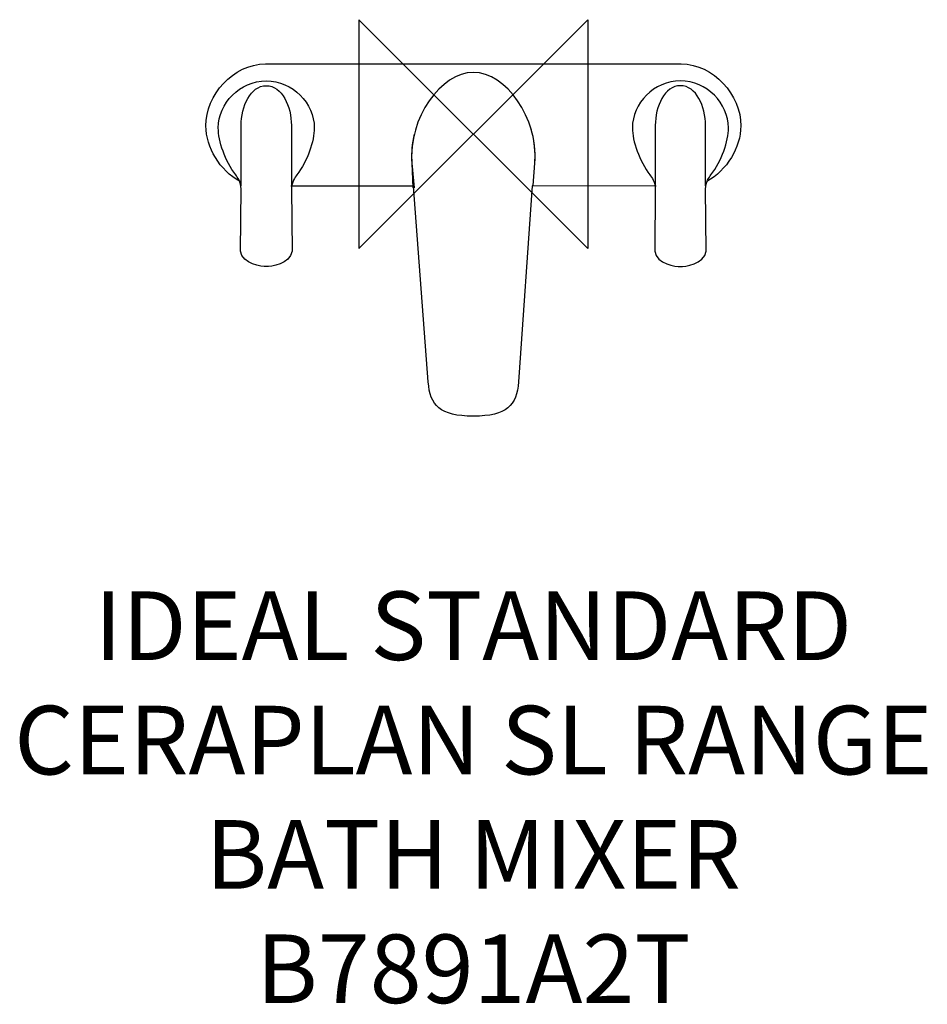
# Model space of a CAD drawing. Units: millimetres. Extents: x -198 to 198, y -381 to 50.
import ezdxf

# ---------------------------------------------------------------- set-up
doc = ezdxf.new("R2010")
doc.units = ezdxf.units.MM
doc.header["$MEASUREMENT"] = 0
for name, color, linetype in [('DETAIL', 2, 'Continuous'), ('Origin', 6, 'Continuous'), ('Text', 7, 'Continuous')]:
    doc.layers.add(name, color=color, linetype=linetype)
doc.styles.add('Fastrack', font='simplex.shx')

# ---------------------------------------------------------------- blocks, each defined once
blk = doc.blocks.new('ZPO')
at = {"layer": 'Origin'}
blk.add_lwpolyline([(-50, 50), (-50, -50), (50, 50), (50, -50)], close=True, dxfattribs=at)

msp = doc.modelspace()

# ---------------------------------------------------------------- linework, layer by layer
at = {"layer": 'DETAIL'}
for points, knots in [([(-102.008, -20.695), (-110.924, -15.89), (-116.85, -5.877), (-116.932, 3.577), (-116.932, 3.577), (-117.049, 17.025), (-105.021, 30.637), (-90.856, 30.637), (-90.856, 30.637), (-90.856, 30.637), (0, 30.637), (0, 30.637), (0, 30.637), (0, 30.637), (90.856, 30.637), (90.856, 30.637), (90.856, 30.637), (105.021, 30.637), (117.049, 17.025), (116.932, 3.577), (116.932, 3.577), (116.85, -5.877), (110.924, -15.89), (102.008, -20.695)], [0, 0, 0, 0, 0.1666667, 0.1666667, 0.1666667, 0.1666667, 0.3333333, 0.3333333, 0.3333333, 0.3333333, 0.5, 0.5, 0.5, 0.5, 0.6666667, 0.6666667, 0.6666667, 0.6666667, 0.8333333, 0.8333333, 0.8333333, 0.8333333, 1, 1, 1, 1]), ([(26.145, -22.456), (26.145, -22.456), (26.871, -12.757), (26.871, -12.757), (26.871, -12.757), (28.539, 6.928), (14.129, 26.971), (0, 26.971), (0, 26.971), (-14.129, 26.971), (-28.539, 6.928), (-26.871, -12.757), (-26.871, -12.757), (-26.871, -12.757), (-26.481, -23.464), (-26.481, -23.464)], [0, 0, 0, 0, 0.25, 0.25, 0.25, 0.25, 0.5, 0.5, 0.5, 0.5, 0.75, 0.75, 0.75, 0.75, 1, 1, 1, 1]), ([(-90.528, 23.257), (-102.09, 23.257), (-111.52, 13.416), (-111.52, 2.757), (-111.52, 2.757), (-111.52, -3.238), (-108.535, -11.675), (-103.867, -17.907), (-103.867, -17.907), (-103.131, -18.89), (-101.505, -21.002), (-101.533, -24.03), (-101.533, -24.03), (-101.533, -24.03), (-101.786, -51.178), (-101.786, -51.178), (-101.786, -51.178), (-101.023, -57.095), (-92.291, -57.923), (-90.528, -57.923), (-90.528, -57.923), (-88.765, -57.923), (-80.033, -57.095), (-79.27, -51.178), (-79.27, -51.178), (-79.27, -51.178), (-79.523, -24.03), (-79.523, -24.03), (-79.523, -24.03), (-79.551, -21.002), (-77.925, -18.89), (-77.189, -17.907), (-77.189, -17.907), (-72.521, -11.675), (-69.536, -3.238), (-69.536, 2.757), (-69.536, 2.757), (-69.536, 13.416), (-78.966, 23.257), (-90.528, 23.257)], [0, 0, 0, 0, 0.1, 0.1, 0.1, 0.1, 0.2, 0.2, 0.2, 0.2, 0.3, 0.3, 0.3, 0.3, 0.4, 0.4, 0.4, 0.4, 0.5, 0.5, 0.5, 0.5, 0.6, 0.6, 0.6, 0.6, 0.7, 0.7, 0.7, 0.7, 0.8, 0.8, 0.8, 0.8, 0.9, 0.9, 0.9, 0.9, 1, 1, 1, 1]), ([(90.528, 23.257), (102.09, 23.257), (111.52, 13.416), (111.52, 2.757), (111.52, 2.757), (111.52, -3.238), (108.535, -11.675), (103.867, -17.907), (103.867, -17.907), (103.131, -18.89), (101.505, -21.002), (101.533, -24.03), (101.533, -24.03), (101.533, -24.03), (101.786, -51.178), (101.786, -51.178), (101.786, -51.178), (101.023, -57.095), (92.291, -57.923), (90.528, -57.923), (90.528, -57.923), (88.765, -57.923), (80.033, -57.095), (79.27, -51.178), (79.27, -51.178), (79.27, -51.178), (79.523, -24.03), (79.523, -24.03), (79.523, -24.03), (79.551, -21.002), (77.925, -18.89), (77.189, -17.907), (77.189, -17.907), (72.521, -11.675), (69.536, -3.238), (69.536, 2.757), (69.536, 2.757), (69.536, 13.416), (78.966, 23.257), (90.528, 23.257)], [0, 0, 0, 0, 0.1, 0.1, 0.1, 0.1, 0.2, 0.2, 0.2, 0.2, 0.3, 0.3, 0.3, 0.3, 0.4, 0.4, 0.4, 0.4, 0.5, 0.5, 0.5, 0.5, 0.6, 0.6, 0.6, 0.6, 0.7, 0.7, 0.7, 0.7, 0.8, 0.8, 0.8, 0.8, 0.9, 0.9, 0.9, 0.9, 1, 1, 1, 1]), ([(-101.516, -22.663), (-101.516, -22.663), (-101.516, 3.743), (-101.516, 3.743), (-101.516, 3.743), (-101.516, 12), (-97.471, 21.125), (-90.528, 21.125), (-90.528, 21.125), (-83.585, 21.125), (-79.54, 11.998), (-79.54, 3.743), (-79.54, 3.743), (-79.54, 3.743), (-79.54, -22.663), (-79.54, -22.663)], [0, 0, 0, 0, 0.25, 0.25, 0.25, 0.25, 0.5, 0.5, 0.5, 0.5, 0.75, 0.75, 0.75, 0.75, 1, 1, 1, 1]), ([(101.516, -22.663), (101.516, -22.663), (101.516, 3.743), (101.516, 3.743), (101.516, 3.743), (101.516, 12), (97.471, 21.125), (90.528, 21.125), (90.528, 21.125), (83.585, 21.125), (79.54, 11.998), (79.54, 3.743), (79.54, 3.743), (79.54, 3.743), (79.54, -22.663), (79.54, -22.663)], [0, 0, 0, 0, 0.25, 0.25, 0.25, 0.25, 0.5, 0.5, 0.5, 0.5, 0.75, 0.75, 0.75, 0.75, 1, 1, 1, 1]), ([(-25.828, 0), (-26.831, -4.128), (-27.235, -8.451), (-26.871, -12.757), (-26.871, -12.757), (-26.871, -12.757), (-25.847, -23.464), (-25.847, -23.464)], [0, 0, 0, 0, 0.5, 0.5, 0.5, 0.5, 1, 1, 1, 1]), ([(26.145, -22.456), (26.145, -22.456), (26.871, -12.757), (26.871, -12.757), (26.871, -12.757), (27.314, -7.529), (26.622, -2.275), (25.103, 2.623)], [0, 0, 0, 0, 0.5, 0.5, 0.5, 0.5, 1, 1, 1, 1]), ([(79.868, -22.827), (79.868, -22.827), (25.782, -22.641), (25.782, -22.641), (25.782, -22.641), (25.782, -22.641), (19.723, -108.317), (19.723, -108.317), (19.723, -108.317), (18.946, -118.707), (14.719, -123.349), (0, -123.349), (0, -123.349), (-14.719, -123.349), (-18.944, -118.705), (-19.723, -108.317), (-19.723, -108.317), (-19.723, -108.317), (-26.134, -22.827), (-26.134, -22.827), (-26.134, -22.827), (-26.134, -22.827), (-79.729, -22.827), (-79.729, -22.827)], [0, 0, 0, 0, 0.1666667, 0.1666667, 0.1666667, 0.1666667, 0.3333333, 0.3333333, 0.3333333, 0.3333333, 0.5, 0.5, 0.5, 0.5, 0.6666667, 0.6666667, 0.6666667, 0.6666667, 0.8333333, 0.8333333, 0.8333333, 0.8333333, 1, 1, 1, 1])]:
    msp.add_open_spline(points, degree=3, knots=knots, dxfattribs=at)

# ---------------------------------------------------------------- block references
at = {"layer": 'Origin'}
msp.add_blockref('ZPO', (0, 0), dxfattribs=at)

# ---------------------------------------------------------------- texts
at = {"layer": 'Text', "insert": (0, -200), "char_height": 30, "width": 2237.2895, "attachment_point": 2, "style": 'Fastrack'}
msp.add_mtext('IDEAL STANDARD\\PCERAPLAN SL RANGE\\PBATH MIXER\\PB7891A2T', dxfattribs=at)

doc.saveas('drawing.dxf')
